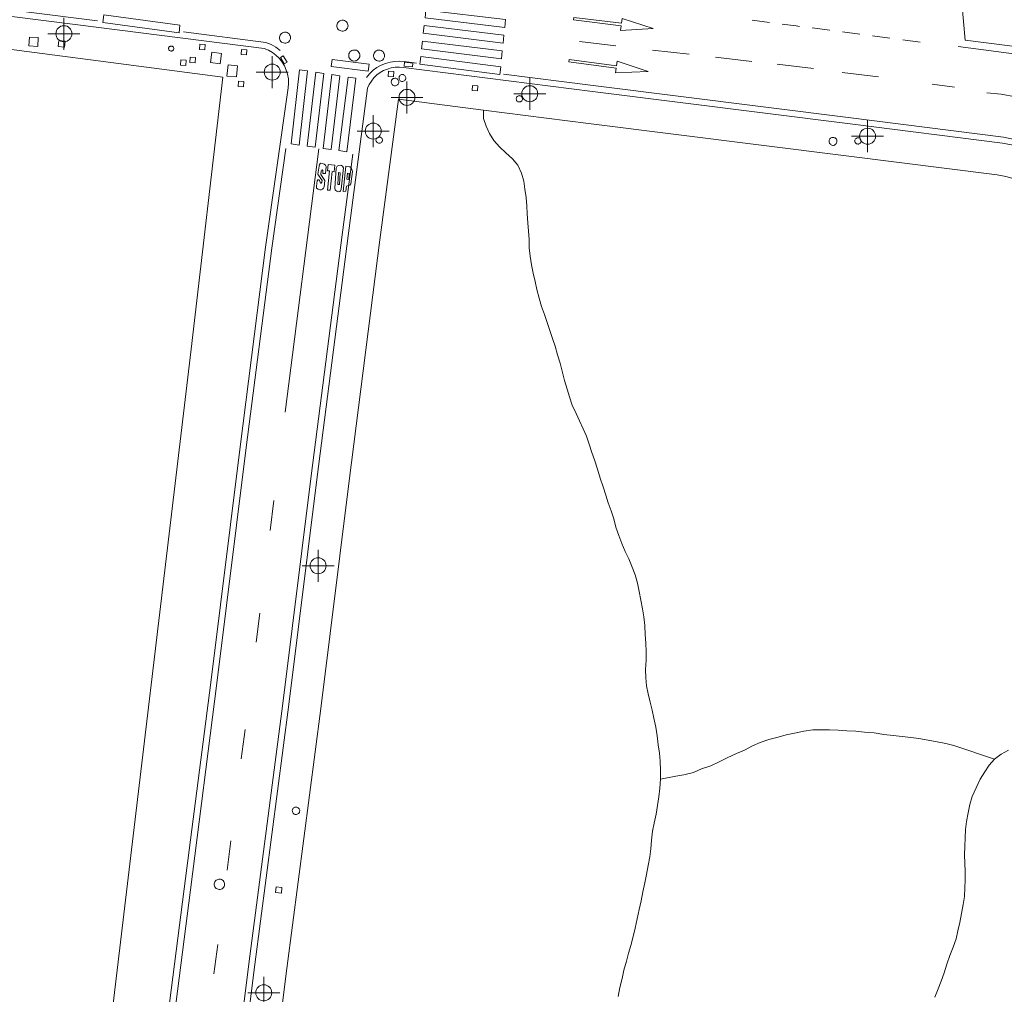
# Model space of a CAD drawing. Units: metres. Extents: x 442054 to 445517, y 4114724 to 4118301.
# Drawn here: x 444009 to 444071, y 4116552 to 4116613 of the extents above; entities that cross this region are included whole.
import ezdxf

# ---------------------------------------------------------------- set-up
doc = ezdxf.new("R2010")
doc.units = ezdxf.units.M
doc.header["$XCLIPFRAME"] = 2
doc.header["$PDMODE"] = 34
doc.header["$PDSIZE"] = 1
doc.layers.add('0-Ortofoto', color=7, linetype='Continuous')
doc.layers.add('CARTO', color=8, linetype='Continuous')
picture_1 = doc.add_image_def('image1.jp2', size_in_pixel=(28373, 22522))

# ---------------------------------------------------------------- blocks, each defined once
blk = doc.blocks.new('CARTO')
at = {"layer": 'CARTO', "color": 8, "linetype": 'Continuous', "lineweight": 0}
for points in [[(444000.1, 4116614.51, 0), (444012.84, 4116612.88, 0), (444024.49, 4116611.39, 0), (444024.75, 4116611.29, 0), (444025, 4116611.15, 0), (444025.22, 4116610.97, 0), (444025.43, 4116610.78, 0), (444025.61, 4116610.55, 0), (444025.75, 4116610.31, 0), (444025.87, 4116610.05, 0), (444025.95, 4116609.78, 0), (444026, 4116609.5, 0), (444026.01, 4116609.21, 0), (444025.99, 4116608.93, 0), (444024.58, 4116598.97, 0), (444022.98, 4116586.5, 0), (444021.14, 4116571.76, 0), (444019.49, 4116558.85, 0), (444017.77, 4116545.54, 0)], [(444105.84, 4116582.41, 0), (444105.16, 4116583.08, 0), (444106.14, 4116585.17, 0), (444098.57, 4116592.66, 0), (444089.77, 4116601.25, 0), (444082.52, 4116608.3, 0), (444080.49, 4116607.03, 0), (444079.88, 4116607.6, 0), (444079.2, 4116608.17, 0), (444078.49, 4116608.69, 0), (444077.75, 4116609.18, 0), (444076.99, 4116609.63, 0), (444076.2, 4116610.04, 0), (444075.39, 4116610.41, 0), (444074.57, 4116610.73, 0), (444073.72, 4116611.01, 0), (444072.87, 4116611.24, 0), (444072, 4116611.43, 0), (444071.13, 4116611.57, 0), (444068.34, 4116611.92, 0), (444068.12, 4116614.25, 0), (444058.27, 4116615.48, 0), (444048.66, 4116616.68, 0), (444041.68, 4116617.51, 0)], [(443986.02, 4116616.73, 0), (443986.92, 4116616.62, 0), (444000.15, 4116614.9, 0), (444012.89, 4116613.27, 0), (444014.06, 4116613.12, 0)], [(444014.82, 4116549.75, 0), (444019.92, 4116592.6, 0), (444021.91, 4116609.6, 0), (443978.27, 4116615.34, 0), (443978.27, 4116615.16, 0), (443977.35, 4116607.24, 0)], [(444034.6, 4116613.8, 0), (444034.55, 4116613.32, 0), (444039.54, 4116612.71, 0), (444039.59, 4116613.2, 0), (444034.6, 4116613.8, 0)], [(444014.46, 4116613.49, 0), (444014.39, 4116613.01, 0), (444019.16, 4116612.37, 0), (444019.21, 4116612.85, 0), (444014.46, 4116613.49, 0)], [(444029.38, 4116613.16, 0), (444029.45, 4116613.16, 0), (444029.52, 4116613.14, 0), (444029.58, 4116613.1, 0), (444029.63, 4116613.06, 0), (444029.67, 4116613, 0), (444029.7, 4116612.94, 0), (444029.72, 4116612.88, 0), (444029.73, 4116612.81, 0), (444029.72, 4116612.74, 0), (444029.69, 4116612.67, 0), (444029.66, 4116612.62, 0), (444029.61, 4116612.56, 0), (444029.56, 4116612.52, 0), (444029.5, 4116612.49, 0), (444029.43, 4116612.48, 0), (444029.36, 4116612.47, 0), (444029.29, 4116612.49, 0), (444029.23, 4116612.51, 0), (444029.17, 4116612.55, 0), (444029.12, 4116612.59, 0), (444029.08, 4116612.65, 0), (444029.05, 4116612.71, 0), (444029.04, 4116612.78, 0), (444029.04, 4116612.85, 0), (444029.05, 4116612.92, 0), (444029.08, 4116612.98, 0), (444029.11, 4116613.04, 0), (444029.16, 4116613.09, 0), (444029.22, 4116613.12, 0), (444029.29, 4116613.15, 0), (444029.35, 4116613.16, 0), (444029.38, 4116613.16, 0)], [(444043.84, 4116613.19, 0), (444046.82, 4116612.82, 0), (444046.78, 4116612.53, 0), (444048.81, 4116612.64, 0), (444046.87, 4116613.26, 0), (444046.84, 4116612.97, 0), (444043.86, 4116613.34, 0), (444043.84, 4116613.19, 0)], [(444055, 4116613.16, 0), (444056.09, 4116613.02, 0)], [(444019.45, 4116612.43, 0), (444024.59, 4116611.77, 0), (444024.92, 4116611.65, 0), (444025.22, 4116611.48, 0), (444025.48, 4116611.27, 0)], [(444025.79, 4116612.41, 0), (444025.86, 4116612.41, 0), (444025.93, 4116612.39, 0), (444025.99, 4116612.35, 0), (444026.04, 4116612.31, 0), (444026.08, 4116612.25, 0), (444026.11, 4116612.19, 0), (444026.13, 4116612.13, 0), (444026.14, 4116612.06, 0), (444026.13, 4116611.99, 0), (444026.1, 4116611.92, 0), (444026.07, 4116611.87, 0), (444026.02, 4116611.81, 0), (444025.97, 4116611.77, 0), (444025.91, 4116611.74, 0), (444025.84, 4116611.73, 0), (444025.77, 4116611.72, 0), (444025.7, 4116611.74, 0), (444025.64, 4116611.76, 0), (444025.58, 4116611.8, 0), (444025.53, 4116611.84, 0), (444025.49, 4116611.9, 0), (444025.46, 4116611.96, 0), (444025.45, 4116612.03, 0), (444025.45, 4116612.1, 0), (444025.46, 4116612.17, 0), (444025.49, 4116612.23, 0), (444025.52, 4116612.29, 0), (444025.57, 4116612.34, 0), (444025.63, 4116612.37, 0), (444025.7, 4116612.4, 0), (444025.76, 4116612.41, 0), (444025.79, 4116612.41, 0)], [(444034.49, 4116612.83, 0), (444034.44, 4116612.35, 0), (444039.43, 4116611.73, 0), (444039.48, 4116612.22, 0), (444034.49, 4116612.83, 0)], [(444056.89, 4116612.92, 0), (444057.77, 4116612.81, 0), (444057.98, 4116612.78, 0)], [(444058.77, 4116612.68, 0), (444059.86, 4116612.54, 0)], [(444060.66, 4116612.43, 0), (444061.75, 4116612.29, 0)], [(444009.8, 4116612.11, 0), (444009.76, 4116611.56, 0), (444010.32, 4116611.53, 0), (444010.35, 4116612.08, 0), (444009.8, 4116612.11, 0)], [(444011.65, 4116611.89, 0), (444011.6, 4116611.51, 0), (444011.99, 4116611.47, 0), (444012.03, 4116611.85, 0), (444011.65, 4116611.89, 0)], [(444034.39, 4116611.86, 0), (444034.33, 4116611.38, 0), (444039.33, 4116610.75, 0), (444039.38, 4116611.24, 0), (444034.39, 4116611.86, 0)], [(444044.21, 4116611.84, 0), (444046.49, 4116611.57, 0)], [(444062.54, 4116612.19, 0), (444063.63, 4116612.05, 0)], [(444064.43, 4116611.94, 0), (444065.52, 4116611.8, 0)], [(444018.67, 4116611.55, 0), (444018.7, 4116611.55, 0), (444018.73, 4116611.54, 0), (444018.76, 4116611.52, 0), (444018.79, 4116611.5, 0), (444018.81, 4116611.48, 0), (444018.82, 4116611.45, 0), (444018.83, 4116611.42, 0), (444018.83, 4116611.39, 0), (444018.83, 4116611.35, 0), (444018.82, 4116611.32, 0), (444018.8, 4116611.3, 0), (444018.78, 4116611.27, 0), (444018.75, 4116611.25, 0), (444018.72, 4116611.24, 0), (444018.69, 4116611.23, 0), (444018.66, 4116611.23, 0), (444018.63, 4116611.24, 0), (444018.6, 4116611.25, 0), (444018.57, 4116611.26, 0), (444018.55, 4116611.29, 0), (444018.53, 4116611.31, 0), (444018.52, 4116611.34, 0), (444018.51, 4116611.37, 0), (444018.51, 4116611.41, 0), (444018.52, 4116611.44, 0), (444018.53, 4116611.47, 0), (444018.55, 4116611.49, 0), (444018.57, 4116611.52, 0), (444018.6, 4116611.53, 0), (444018.63, 4116611.55, 0), (444018.66, 4116611.55, 0), (444018.67, 4116611.55, 0)], [(444020.46, 4116611.67, 0), (444020.44, 4116611.34, 0), (444020.77, 4116611.32, 0), (444020.79, 4116611.65, 0), (444020.46, 4116611.67, 0)], [(444021.13, 4116610.52, 0), (444021.21, 4116611.16, 0), (444021.82, 4116611.08, 0), (444021.73, 4116610.44, 0), (444021.13, 4116610.52, 0)], [(444023.07, 4116611.34, 0), (444023.05, 4116611.01, 0), (444023.38, 4116610.99, 0), (444023.4, 4116611.32, 0), (444023.07, 4116611.34, 0)], [(444030.12, 4116611.3, 0), (444030.19, 4116611.3, 0), (444030.26, 4116611.28, 0), (444030.32, 4116611.24, 0), (444030.37, 4116611.2, 0), (444030.41, 4116611.14, 0), (444030.44, 4116611.08, 0), (444030.46, 4116611.02, 0), (444030.47, 4116610.95, 0), (444030.46, 4116610.88, 0), (444030.43, 4116610.81, 0), (444030.4, 4116610.76, 0), (444030.35, 4116610.7, 0), (444030.3, 4116610.66, 0), (444030.24, 4116610.63, 0), (444030.17, 4116610.62, 0), (444030.1, 4116610.61, 0), (444030.03, 4116610.63, 0), (444029.97, 4116610.65, 0), (444029.91, 4116610.69, 0), (444029.86, 4116610.73, 0), (444029.82, 4116610.79, 0), (444029.79, 4116610.85, 0), (444029.78, 4116610.92, 0), (444029.78, 4116610.99, 0), (444029.79, 4116611.06, 0), (444029.82, 4116611.12, 0), (444029.85, 4116611.18, 0), (444029.9, 4116611.23, 0), (444029.96, 4116611.26, 0), (444030.03, 4116611.29, 0), (444030.09, 4116611.3, 0), (444030.12, 4116611.3, 0)], [(444031.67, 4116611.29, 0), (444031.74, 4116611.29, 0), (444031.81, 4116611.27, 0), (444031.87, 4116611.23, 0), (444031.92, 4116611.19, 0), (444031.96, 4116611.13, 0), (444031.99, 4116611.07, 0), (444032.01, 4116611.01, 0), (444032.02, 4116610.94, 0), (444032.01, 4116610.87, 0), (444031.98, 4116610.8, 0), (444031.95, 4116610.75, 0), (444031.9, 4116610.69, 0), (444031.85, 4116610.65, 0), (444031.79, 4116610.62, 0), (444031.72, 4116610.61, 0), (444031.65, 4116610.6, 0), (444031.58, 4116610.62, 0), (444031.52, 4116610.64, 0), (444031.46, 4116610.68, 0), (444031.41, 4116610.72, 0), (444031.37, 4116610.78, 0), (444031.34, 4116610.84, 0), (444031.33, 4116610.91, 0), (444031.33, 4116610.98, 0), (444031.34, 4116611.05, 0), (444031.37, 4116611.11, 0), (444031.4, 4116611.17, 0), (444031.45, 4116611.22, 0), (444031.51, 4116611.25, 0), (444031.58, 4116611.28, 0), (444031.64, 4116611.29, 0), (444031.67, 4116611.29, 0)], [(444048.78, 4116611.3, 0), (444051.06, 4116611.03, 0)], [(444080.43, 4116606.44, 0), (444079.56, 4116607.26, 0), (444078.9, 4116607.81, 0), (444078.21, 4116608.31, 0), (444077.49, 4116608.79, 0), (444076.76, 4116609.23, 0), (444075.99, 4116609.63, 0), (444075.2, 4116609.99, 0), (444074.41, 4116610.3, 0), (444073.58, 4116610.57, 0), (444072.76, 4116610.79, 0), (444071.91, 4116610.98, 0), (444071.06, 4116611.11, 0), (444067.9, 4116611.51, 0)], [(444019.27, 4116610.69, 0), (444019.25, 4116610.36, 0), (444019.58, 4116610.34, 0), (444019.6, 4116610.67, 0), (444019.27, 4116610.69, 0)], [(444019.86, 4116610.85, 0), (444019.84, 4116610.52, 0), (444020.17, 4116610.5, 0), (444020.19, 4116610.83, 0), (444019.86, 4116610.85, 0)], [(444025.73, 4116610.43, 0), (444025.5, 4116610.83, 0), (444025.68, 4116610.94, 0), (444025.92, 4116610.53, 0), (444025.73, 4116610.43, 0)], [(444028.74, 4116610.71, 0), (444031.05, 4116610.41, 0), (444031, 4116609.97, 0), (444028.68, 4116610.27, 0), (444028.74, 4116610.71, 0)], [(444030.88, 4116609.58, 0), (444031.07, 4116609.81, 0), (444031.3, 4116610.03, 0), (444031.54, 4116610.21, 0), (444031.8, 4116610.35, 0), (444032.08, 4116610.46, 0), (444032.36, 4116610.55, 0), (444032.65, 4116610.59, 0), (444032.96, 4116610.61, 0), (444033.24, 4116610.58, 0), (444034.02, 4116610.48, 0)], [(444033.25, 4116610.3, 0), (444033.77, 4116610.25, 0), (444033.79, 4116610.48, 0), (444033.27, 4116610.53, 0), (444033.25, 4116610.3, 0)], [(444034.28, 4116610.89, 0), (444034.23, 4116610.41, 0), (444039.23, 4116609.76, 0), (444039.28, 4116610.25, 0), (444034.28, 4116610.89, 0)], [(444043.54, 4116610.56, 0), (444046.51, 4116610.16, 0), (444046.47, 4116609.87, 0), (444048.5, 4116609.96, 0), (444046.57, 4116610.6, 0), (444046.53, 4116610.31, 0), (444043.56, 4116610.71, 0), (444043.54, 4116610.56, 0)], [(444052.71, 4116610.85, 0), (444054.99, 4116610.58, 0)], [(444021.64, 4116536.07, 0), (444023.9, 4116554.12, 0), (444026.03, 4116570.39, 0), (444027.8, 4116584.62, 0), (444029.73, 4116599.69, 0), (444030.95, 4116608.92, 0), (444031.06, 4116609.15, 0), (444031.19, 4116609.36, 0), (444031.35, 4116609.56, 0), (444031.54, 4116609.74, 0), (444031.74, 4116609.89, 0), (444031.96, 4116610.01, 0), (444032.2, 4116610.11, 0), (444032.44, 4116610.18, 0), (444032.69, 4116610.22, 0), (444032.95, 4116610.23, 0), (444033.2, 4116610.21, 0), (444045.02, 4116608.71, 0), (444061.14, 4116606.68, 0), (444070.66, 4116605.48, 0), (444071.33, 4116605.35, 0)], [(444022.16, 4116609.67, 0), (444022.23, 4116610.37, 0), (444022.82, 4116610.31, 0), (444022.75, 4116609.62, 0), (444022.16, 4116609.67, 0)], [(444026.69, 4116610.07, 0), (444027.2, 4116609.99, 0), (444026.67, 4116605.36, 0), (444026.17, 4116605.43, 0), (444026.69, 4116610.07, 0)], [(444032.27, 4116609.98, 0), (444032.25, 4116609.65, 0), (444032.58, 4116609.63, 0), (444032.6, 4116609.96, 0), (444032.27, 4116609.98, 0)], [(444056.57, 4116610.41, 0), (444058.85, 4116610.14, 0)], [(444022.89, 4116609.35, 0), (444022.87, 4116609.02, 0), (444023.2, 4116609, 0), (444023.22, 4116609.33, 0), (444022.89, 4116609.35, 0)], [(444027.71, 4116609.91, 0), (444028.21, 4116609.84, 0), (444027.67, 4116605.22, 0), (444027.17, 4116605.29, 0), (444027.71, 4116609.91, 0)], [(444028.72, 4116609.76, 0), (444029.22, 4116609.68, 0), (444028.67, 4116605.08, 0), (444028.17, 4116605.15, 0), (444028.72, 4116609.76, 0)], [(444029.73, 4116609.6, 0), (444030.23, 4116609.53, 0), (444029.66, 4116604.94, 0), (444029.16, 4116605.01, 0), (444029.73, 4116609.6, 0)], [(444032.67, 4116609.53, 0), (444032.72, 4116609.53, 0), (444032.76, 4116609.51, 0), (444032.8, 4116609.49, 0), (444032.84, 4116609.46, 0), (444032.87, 4116609.42, 0), (444032.89, 4116609.38, 0), (444032.9, 4116609.34, 0), (444032.9, 4116609.29, 0), (444032.9, 4116609.25, 0), (444032.88, 4116609.2, 0), (444032.86, 4116609.16, 0), (444032.83, 4116609.13, 0), (444032.79, 4116609.1, 0), (444032.75, 4116609.08, 0), (444032.7, 4116609.07, 0), (444032.66, 4116609.07, 0), (444032.61, 4116609.07, 0), (444032.57, 4116609.09, 0), (444032.53, 4116609.11, 0), (444032.49, 4116609.15, 0), (444032.47, 4116609.18, 0), (444032.45, 4116609.23, 0), (444032.44, 4116609.27, 0), (444032.44, 4116609.32, 0), (444032.45, 4116609.37, 0), (444032.46, 4116609.41, 0), (444032.49, 4116609.45, 0), (444032.52, 4116609.48, 0), (444032.56, 4116609.51, 0), (444032.61, 4116609.52, 0), (444032.65, 4116609.53, 0), (444032.67, 4116609.53, 0)], [(444033.13, 4116609.76, 0), (444033.17, 4116609.76, 0), (444033.21, 4116609.75, 0), (444033.25, 4116609.73, 0), (444033.28, 4116609.7, 0), (444033.31, 4116609.67, 0), (444033.33, 4116609.63, 0), (444033.34, 4116609.59, 0), (444033.34, 4116609.54, 0), (444033.34, 4116609.5, 0), (444033.33, 4116609.46, 0), (444033.3, 4116609.43, 0), (444033.28, 4116609.39, 0), (444033.24, 4116609.37, 0), (444033.2, 4116609.35, 0), (444033.16, 4116609.34, 0), (444033.12, 4116609.34, 0), (444033.08, 4116609.34, 0), (444033.04, 4116609.36, 0), (444033, 4116609.38, 0), (444032.97, 4116609.41, 0), (444032.95, 4116609.45, 0), (444032.93, 4116609.49, 0), (444032.92, 4116609.53, 0), (444032.92, 4116609.57, 0), (444032.93, 4116609.61, 0), (444032.94, 4116609.65, 0), (444032.97, 4116609.69, 0), (444033, 4116609.72, 0), (444033.03, 4116609.74, 0), (444033.07, 4116609.76, 0), (444033.11, 4116609.76, 0), (444033.13, 4116609.76, 0)], [(444039.45, 4116609.79, 0), (444045.07, 4116609.08, 0), (444061.19, 4116607.05, 0), (444070.72, 4116605.85, 0), (444071.42, 4116605.71, 0), (444072.1, 4116605.53, 0), (444072.77, 4116605.3, 0), (444073.43, 4116605.03, 0), (444074.07, 4116604.73, 0), (444074.68, 4116604.38, 0), (444075.28, 4116604, 0), (444075.85, 4116603.57, 0), (444076.4, 4116603.12, 0), (444076.91, 4116602.63, 0), (444077.38, 4116602.13, 0), (444083.24, 4116596.38, 0), (444092.59, 4116587.31, 0), (444101.63, 4116578.46, 0)], [(444060.63, 4116609.9, 0), (444062.91, 4116609.63, 0)], [(444037.52, 4116609.09, 0), (444037.5, 4116608.76, 0), (444037.83, 4116608.74, 0), (444037.85, 4116609.07, 0), (444037.52, 4116609.09, 0)], [(444066.26, 4116609.16, 0), (444067.66, 4116608.97, 0)], [(444026.46, 4116485.51, 0), (444024.89, 4116490.84, 0), (444020.27, 4116506.38, 0), (444020.22, 4116506.58, 0), (444020.19, 4116506.76, 0), (444020.16, 4116506.99, 0), (444020.12, 4116507.23, 0), (444020.09, 4116507.42, 0), (444020.08, 4116507.64, 0), (444020.08, 4116507.9, 0), (444020.08, 4116508.11, 0), (444020.08, 4116508.31, 0), (444020.1, 4116508.53, 0), (444020.14, 4116508.78, 0), (444021.39, 4116518.1, 0), (444023.64, 4116535.82, 0), (444025.9, 4116553.87, 0), (444028.03, 4116570.14, 0), (444029.8, 4116584.37, 0), (444031.73, 4116599.43, 0), (444032.88, 4116608.22, 0), (444038.2, 4116607.54, 0)], [(444040.44, 4116608.45, 0), (444040.48, 4116608.44, 0), (444040.52, 4116608.43, 0), (444040.56, 4116608.41, 0), (444040.59, 4116608.39, 0), (444040.61, 4116608.35, 0), (444040.63, 4116608.32, 0), (444040.64, 4116608.28, 0), (444040.64, 4116608.24, 0), (444040.64, 4116608.2, 0), (444040.62, 4116608.17, 0), (444040.6, 4116608.13, 0), (444040.58, 4116608.1, 0), (444040.55, 4116608.08, 0), (444040.51, 4116608.06, 0), (444040.47, 4116608.05, 0), (444040.43, 4116608.05, 0), (444040.39, 4116608.06, 0), (444040.36, 4116608.07, 0), (444040.32, 4116608.09, 0), (444040.3, 4116608.12, 0), (444040.27, 4116608.15, 0), (444040.26, 4116608.19, 0), (444040.25, 4116608.23, 0), (444040.25, 4116608.27, 0), (444040.26, 4116608.31, 0), (444040.27, 4116608.34, 0), (444040.29, 4116608.37, 0), (444040.32, 4116608.4, 0), (444040.35, 4116608.42, 0), (444040.39, 4116608.44, 0), (444040.43, 4116608.44, 0), (444040.44, 4116608.45, 0)], [(444069.69, 4116608.63, 0), (444070.59, 4116608.53, 0), (444071.49, 4116608.37, 0), (444072.37, 4116608.16, 0), (444073.24, 4116607.89, 0), (444074.09, 4116607.57, 0), (444074.91, 4116607.2, 0), (444075.72, 4116606.78, 0), (444076.5, 4116606.31, 0), (444077.24, 4116605.8, 0), (444077.96, 4116605.24, 0), (444078.64, 4116604.64, 0), (444082.02, 4116601.37, 0), (444089.5, 4116594.03, 0), (444098.69, 4116585.13, 0), (444103.59, 4116580.23, 0)], [(444038.2, 4116607.54, 0), (444038.21, 4116607.02, 0), (444038.37, 4116606.54, 0), (444038.57, 4116606.08, 0), (444038.85, 4116605.65, 0), (444039.21, 4116605.24, 0), (444039.61, 4116604.87, 0), (444040.01, 4116604.5, 0), (444040.35, 4116604.11, 0), (444040.59, 4116603.61, 0), (444040.72, 4116603.11, 0), (444040.8, 4116602.61, 0), (444040.87, 4116602.07, 0), (444040.91, 4116601.55, 0), (444040.94, 4116601.05, 0), (444040.98, 4116600.49, 0), (444041.02, 4116599.97, 0), (444041.06, 4116599.46, 0), (444041.07, 4116598.94, 0), (444041.13, 4116598.42, 0), (444041.2, 4116597.88, 0), (444041.32, 4116597.34, 0), (444041.43, 4116596.83, 0), (444041.54, 4116596.32, 0), (444041.69, 4116595.79, 0), (444041.84, 4116595.27, 0), (444042.02, 4116594.77, 0), (444042.19, 4116594.27, 0), (444042.36, 4116593.77, 0), (444042.52, 4116593.27, 0), (444042.69, 4116592.79, 0), (444042.84, 4116592.25, 0), (444042.99, 4116591.72, 0), (444043.12, 4116591.22, 0), (444043.27, 4116590.64, 0), (444043.43, 4116590.09, 0), (444043.58, 4116589.61, 0), (444043.76, 4116589.09, 0), (444044, 4116588.57, 0), (444044.21, 4116588.11, 0), (444044.44, 4116587.61, 0), (444044.64, 4116587.15, 0), (444044.81, 4116586.65, 0), (444044.98, 4116586.13, 0), (444045.16, 4116585.61, 0), (444045.33, 4116585.09, 0), (444045.5, 4116584.54, 0), (444045.68, 4116584, 0), (444045.86, 4116583.48, 0), (444046.01, 4116583, 0), (444046.18, 4116582.48, 0), (444046.35, 4116581.98, 0), (444046.49, 4116581.47, 0), (444046.68, 4116580.95, 0), (444046.86, 4116580.45, 0), (444047.07, 4116579.95, 0), (444047.29, 4116579.48, 0), (444047.51, 4116578.97, 0), (444047.69, 4116578.48, 0), (444047.84, 4116577.97, 0), (444047.95, 4116577.45, 0), (444048.05, 4116576.91, 0), (444048.14, 4116576.36, 0), (444048.24, 4116575.86, 0), (444048.3, 4116575.32, 0), (444048.32, 4116574.76, 0), (444048.36, 4116574.21, 0), (444048.37, 4116573.67, 0), (444048.37, 4116573.15, 0), (444048.34, 4116572.58, 0), (444048.36, 4116572.06, 0), (444048.41, 4116571.54, 0), (444048.5, 4116571.04, 0), (444048.63, 4116570.52, 0), (444048.76, 4116570.02, 0), (444048.86, 4116569.52, 0), (444048.99, 4116568.96, 0), (444049.06, 4116568.43, 0), (444049.14, 4116567.87, 0), (444049.22, 4116567.34, 0), (444049.26, 4116566.83, 0), (444049.27, 4116566.28, 0), (444049.27, 4116565.72, 0)], [(444038.2, 4116607.54, 0), (444044.77, 4116606.71, 0), (444060.89, 4116604.68, 0), (444070.34, 4116603.49, 0), (444070.87, 4116603.39, 0), (444071.4, 4116603.25, 0), (444071.94, 4116603.07, 0), (444072.47, 4116602.84, 0), (444072.97, 4116602.61, 0), (444073.45, 4116602.34, 0), (444073.93, 4116602.03, 0), (444074.37, 4116601.7, 0), (444074.81, 4116601.34, 0), (444075.21, 4116600.96, 0), (444075.68, 4116600.47, 0), (444081.57, 4116594.67, 0), (444090.92, 4116585.6, 0), (444099.59, 4116577.11, 0)], [(444031.68, 4116605.87, 0), (444031.72, 4116605.86, 0), (444031.76, 4116605.85, 0), (444031.79, 4116605.83, 0), (444031.82, 4116605.8, 0), (444031.85, 4116605.77, 0), (444031.87, 4116605.74, 0), (444031.88, 4116605.7, 0), (444031.88, 4116605.66, 0), (444031.88, 4116605.62, 0), (444031.86, 4116605.58, 0), (444031.84, 4116605.55, 0), (444031.82, 4116605.52, 0), (444031.78, 4116605.5, 0), (444031.75, 4116605.48, 0), (444031.71, 4116605.47, 0), (444031.67, 4116605.47, 0), (444031.63, 4116605.47, 0), (444031.59, 4116605.49, 0), (444031.56, 4116605.51, 0), (444031.53, 4116605.54, 0), (444031.51, 4116605.57, 0), (444031.49, 4116605.61, 0), (444031.48, 4116605.64, 0), (444031.48, 4116605.68, 0), (444031.49, 4116605.72, 0), (444031.51, 4116605.76, 0), (444031.53, 4116605.79, 0), (444031.56, 4116605.82, 0), (444031.59, 4116605.84, 0), (444031.63, 4116605.86, 0), (444031.67, 4116605.86, 0), (444031.68, 4116605.87, 0)], [(444060.07, 4116605.84, 0), (444060.12, 4116605.83, 0), (444060.16, 4116605.82, 0), (444060.21, 4116605.8, 0), (444060.24, 4116605.76, 0), (444060.28, 4116605.73, 0), (444060.3, 4116605.68, 0), (444060.31, 4116605.63, 0), (444060.31, 4116605.58, 0), (444060.31, 4116605.53, 0), (444060.29, 4116605.49, 0), (444060.27, 4116605.44, 0), (444060.23, 4116605.41, 0), (444060.19, 4116605.38, 0), (444060.15, 4116605.36, 0), (444060.1, 4116605.34, 0), (444060.05, 4116605.34, 0), (444060, 4116605.35, 0), (444059.95, 4116605.37, 0), (444059.91, 4116605.39, 0), (444059.88, 4116605.43, 0), (444059.85, 4116605.47, 0), (444059.83, 4116605.51, 0), (444059.82, 4116605.56, 0), (444059.82, 4116605.61, 0), (444059.83, 4116605.66, 0), (444059.85, 4116605.71, 0), (444059.87, 4116605.75, 0), (444059.91, 4116605.78, 0), (444059.95, 4116605.81, 0), (444060, 4116605.83, 0), (444060.05, 4116605.84, 0), (444060.07, 4116605.84, 0)], [(444061.63, 4116605.81, 0), (444061.67, 4116605.81, 0), (444061.71, 4116605.8, 0), (444061.74, 4116605.78, 0), (444061.77, 4116605.76, 0), (444061.79, 4116605.72, 0), (444061.81, 4116605.69, 0), (444061.82, 4116605.65, 0), (444061.83, 4116605.61, 0), (444061.82, 4116605.57, 0), (444061.81, 4116605.54, 0), (444061.79, 4116605.5, 0), (444061.76, 4116605.47, 0), (444061.73, 4116605.45, 0), (444061.69, 4116605.43, 0), (444061.66, 4116605.42, 0), (444061.62, 4116605.42, 0), (444061.58, 4116605.43, 0), (444061.54, 4116605.44, 0), (444061.51, 4116605.46, 0), (444061.48, 4116605.49, 0), (444061.46, 4116605.52, 0), (444061.44, 4116605.56, 0), (444061.43, 4116605.6, 0), (444061.43, 4116605.64, 0), (444061.44, 4116605.67, 0), (444061.46, 4116605.71, 0), (444061.48, 4116605.74, 0), (444061.51, 4116605.77, 0), (444061.54, 4116605.79, 0), (444061.57, 4116605.81, 0), (444061.61, 4116605.81, 0), (444061.63, 4116605.81, 0)], [(444025.85, 4116605.15, 0), (444024.97, 4116598.92, 0), (444023.37, 4116586.45, 0), (444021.53, 4116571.71, 0), (444019.88, 4116558.8, 0), (444018.16, 4116545.49, 0), (444016.51, 4116532.3, 0), (444014.62, 4116517.52, 0), (444013.58, 4116509.54, 0), (444013.52, 4116509.06, 0), (444013.48, 4116508.58, 0), (444013.45, 4116508.1, 0), (444013.45, 4116507.63, 0), (444013.47, 4116507.15, 0), (444013.5, 4116506.68, 0), (444013.56, 4116506.2, 0), (444013.63, 4116505.72, 0), (444013.71, 4116505.26, 0), (444013.83, 4116504.8, 0), (444013.96, 4116504.33, 0), (444017.05, 4116493.78, 0), (444020.56, 4116481.9, 0), (444020.75, 4116481.27, 0)], [(444027.91, 4116605.13, 0), (444025.8, 4116588.66, 0)], [(444024.85, 4116482.5, 0), (444022.6, 4116490.16, 0), (444017.97, 4116505.75, 0), (444017.89, 4116506.05, 0), (444017.83, 4116506.36, 0), (444017.79, 4116506.66, 0), (444017.75, 4116506.94, 0), (444017.72, 4116507.25, 0), (444017.71, 4116507.56, 0), (444017.7, 4116507.85, 0), (444017.7, 4116508.16, 0), (444017.71, 4116508.48, 0), (444017.74, 4116508.78, 0), (444017.77, 4116509.06, 0), (444019.02, 4116518.41, 0), (444021.27, 4116536.12, 0), (444023.53, 4116554.17, 0), (444025.66, 4116570.44, 0), (444027.43, 4116584.67, 0), (444029.36, 4116599.74, 0), (444030.03, 4116604.79, 0)], [(444027.8, 4116603.13, 0), (444027.75, 4116602.79, 0), (444027.76, 4116602.67, 0), (444027.86, 4116602.59, 0), (444027.96, 4116602.56, 0), (444028.05, 4116602.56, 0), (444028.14, 4116602.59, 0), (444028.2, 4116602.67, 0), (444028.23, 4116602.75, 0), (444028.28, 4116603.14, 0), (444028.03, 4116603.52, 0), (444028.05, 4116603.74, 0), (444028.08, 4116603.79, 0), (444028.12, 4116603.8, 0), (444028.15, 4116603.76, 0), (444028.15, 4116603.66, 0), (444028.15, 4116603.59, 0), (444028.32, 4116603.57, 0), (444028.36, 4116604.01, 0), (444028.32, 4116604.11, 0), (444028.24, 4116604.17, 0), (444028.13, 4116604.21, 0), (444028.02, 4116604.22, 0), (444027.95, 4116604.14, 0), (444027.92, 4116604.04, 0), (444027.85, 4116603.53, 0), (444028.11, 4116603.15, 0), (444028.1, 4116603.03, 0), (444028.06, 4116602.97, 0), (444028.02, 4116602.98, 0), (444027.98, 4116603.03, 0), (444027.97, 4116603.1, 0), (444027.95, 4116603.14, 0), (444027.9, 4116603.19, 0), (444027.84, 4116603.18, 0), (444027.8, 4116603.13, 0)], [(444028.44, 4116602.54, 0), (444028.57, 4116603.74, 0), (444028.44, 4116603.75, 0), (444028.48, 4116604.14, 0), (444028.91, 4116604.11, 0), (444028.87, 4116603.69, 0), (444028.74, 4116603.71, 0), (444028.61, 4116602.53, 0), (444028.44, 4116602.54, 0)], [(444029, 4116603.91, 0), (444029.05, 4116604.03, 0), (444029.14, 4116604.09, 0), (444029.23, 4116604.1, 0), (444029.32, 4116604.08, 0), (444029.38, 4116604.03, 0), (444029.44, 4116603.94, 0), (444029.31, 4116602.61, 0), (444029.26, 4116602.49, 0), (444029.21, 4116602.45, 0), (444029.12, 4116602.44, 0), (444029.03, 4116602.47, 0), (444028.96, 4116602.51, 0), (444028.92, 4116602.56, 0), (444028.91, 4116602.66, 0), (444029, 4116603.91, 0)], [(444029.42, 4116602.46, 0), (444029.6, 4116604.04, 0), (444029.76, 4116604.02, 0), (444029.85, 4116603.99, 0), (444029.92, 4116603.93, 0), (444029.96, 4116603.82, 0), (444030.01, 4116603.71, 0), (444029.91, 4116602.93, 0), (444029.85, 4116602.85, 0), (444029.74, 4116602.82, 0), (444029.63, 4116602.79, 0), (444029.6, 4116602.47, 0), (444029.42, 4116602.46, 0)], [(444029.09, 4116602.9, 0), (444029.14, 4116603.64, 0), (444029.25, 4116603.63, 0), (444029.19, 4116602.89, 0), (444029.09, 4116602.9, 0)], [(444029.66, 4116603.22, 0), (444029.69, 4116603.6, 0), (444029.81, 4116603.58, 0), (444029.78, 4116603.21, 0), (444029.66, 4116603.22, 0)], [(444025.09, 4116583.13, 649.32), (444024.87, 4116581.26, 649.33)], [(444070.17, 4116566.97, 650.17), (444070.58, 4116567.28, 650.17), (444071.05, 4116567.53, 650.17)], [(444024.22, 4116576.1, 649.28), (444023.98, 4116574.27, 649.25)], [(444023.29, 4116568.82, 649.23), (444023.05, 4116566.99, 649.2)], [(444049.27, 4116565.72, 649.69), (444050.24, 4116565.91, 649.79), (444050.74, 4116565.99, 649.79), (444051.34, 4116566.14, 649.82), (444051.84, 4116566.36, 649.82), (444052.42, 4116566.54, 649.85), (444052.95, 4116566.8, 649.85), (444053.45, 4116567.05, 649.85), (444054.02, 4116567.31, 649.85), (444054.52, 4116567.53, 649.85), (444055.02, 4116567.79, 649.85), (444055.52, 4116568.01, 649.88), (444056.05, 4116568.19, 649.91), (444056.63, 4116568.34, 649.91), (444057.13, 4116568.49, 649.95), (444057.66, 4116568.6, 649.95), (444058.24, 4116568.71, 649.98), (444058.81, 4116568.79, 649.98), (444059.31, 4116568.8, 649.98), (444059.85, 4116568.8, 649.98), (444060.39, 4116568.77, 649.98), (444060.92, 4116568.74, 650.04), (444061.5, 4116568.71, 650.07), (444062.04, 4116568.65, 650.07), (444062.64, 4116568.62, 650.07), (444063.25, 4116568.51, 650.07), (444063.83, 4116568.45, 650.11), (444064.4, 4116568.38, 650.14), (444064.94, 4116568.32, 650.2), (444065.44, 4116568.25, 650.2), (444066.02, 4116568.15, 650.2), (444066.59, 4116568.05, 650.2), (444067.13, 4116567.94, 650.17), (444067.63, 4116567.81, 650.11), (444070.17, 4116566.97, 650.17)], [(444066.44, 4116552.08, 0), (444066.65, 4116552.6, 0), (444066.84, 4116553.08, 0), (444067.01, 4116553.6, 0), (444067.19, 4116554.14, 0), (444067.38, 4116554.7, 0), (444067.59, 4116555.21, 0), (444067.76, 4116555.73, 0), (444067.88, 4116556.23, 0), (444068, 4116556.75, 0), (444068.1, 4116557.31, 0), (444068.21, 4116557.88, 0), (444068.29, 4116558.38, 0), (444068.32, 4116558.92, 0), (444068.33, 4116559.42, 0), (444068.33, 4116559.94, 0), (444068.31, 4116560.46, 0), (444068.3, 4116560.98, 0), (444068.31, 4116561.5, 0), (444068.33, 4116562.04, 0), (444068.36, 4116562.56, 0), (444068.42, 4116563.06, 0), (444068.51, 4116563.6, 0), (444068.63, 4116564.14, 0), (444068.76, 4116564.64, 0), (444069.01, 4116565.18, 0), (444069.27, 4116565.71, 0), (444069.56, 4116566.17, 0), (444069.84, 4116566.59, 0), (444070.17, 4116566.97, 0)], [(444049.27, 4116565.72, 0), (444049.24, 4116565.15, 0), (444049.17, 4116564.61, 0), (444049.09, 4116564.07, 0), (444049.01, 4116563.52, 0), (444048.89, 4116562.96, 0), (444048.78, 4116562.46, 0), (444048.72, 4116561.9, 0), (444048.67, 4116561.36, 0), (444048.6, 4116560.86, 0), (444048.5, 4116560.32, 0), (444048.4, 4116559.75, 0), (444048.3, 4116559.23, 0), (444048.18, 4116558.67, 0), (444048.06, 4116558.1, 0), (444047.94, 4116557.56, 0), (444047.82, 4116556.98, 0), (444047.7, 4116556.39, 0), (444047.56, 4116555.87, 0), (444047.42, 4116555.31, 0), (444047.28, 4116554.83, 0), (444047.15, 4116554.34, 0), (444046.99, 4116553.78, 0), (444046.87, 4116553.26, 0), (444046.73, 4116552.69, 0), (444046.63, 4116552.13, 0)], [(444026.48, 4116563.97, 649.25), (444026.52, 4116563.97, 649.25), (444026.57, 4116563.95, 649.25), (444026.61, 4116563.93, 649.25), (444026.64, 4116563.9, 649.25), (444026.67, 4116563.87, 649.25), (444026.69, 4116563.82, 649.25), (444026.71, 4116563.78, 649.25), (444026.71, 4116563.73, 649.25), (444026.7, 4116563.69, 649.25), (444026.69, 4116563.64, 649.25), (444026.67, 4116563.6, 649.25), (444026.63, 4116563.57, 649.25), (444026.6, 4116563.54, 649.25), (444026.55, 4116563.52, 649.25), (444026.51, 4116563.51, 649.25), (444026.46, 4116563.51, 649.25), (444026.42, 4116563.51, 649.25), (444026.37, 4116563.53, 649.25), (444026.33, 4116563.56, 649.25), (444026.3, 4116563.59, 649.25), (444026.27, 4116563.63, 649.25), (444026.26, 4116563.67, 649.25), (444026.25, 4116563.71, 649.25), (444026.24, 4116563.76, 649.25), (444026.25, 4116563.81, 649.25), (444026.27, 4116563.85, 649.25), (444026.3, 4116563.89, 649.25), (444026.33, 4116563.92, 649.25), (444026.37, 4116563.95, 649.25), (444026.41, 4116563.96, 649.25), (444026.46, 4116563.97, 649.25), (444026.48, 4116563.97, 649.25)], [(444022.41, 4116561.85, 649.17), (444022.17, 4116560.02, 649.14)], [(444021.69, 4116559.46, 649.12), (444021.75, 4116559.46, 649.12), (444021.81, 4116559.44, 649.12), (444021.87, 4116559.41, 649.12), (444021.92, 4116559.37, 649.12), (444021.96, 4116559.31, 649.12), (444021.99, 4116559.26, 649.12), (444022.01, 4116559.19, 649.12), (444022.01, 4116559.13, 649.12), (444022, 4116559.07, 649.12), (444021.98, 4116559, 649.12), (444021.95, 4116558.95, 649.12), (444021.9, 4116558.9, 649.12), (444021.85, 4116558.86, 649.12), (444021.79, 4116558.83, 649.12), (444021.73, 4116558.82, 649.12), (444021.67, 4116558.82, 649.12), (444021.6, 4116558.83, 649.12), (444021.54, 4116558.85, 649.12), (444021.49, 4116558.88, 649.12), (444021.44, 4116558.93, 649.12), (444021.4, 4116558.98, 649.12), (444021.38, 4116559.04, 649.12), (444021.36, 4116559.1, 649.12), (444021.36, 4116559.17, 649.12), (444021.37, 4116559.23, 649.12), (444021.4, 4116559.29, 649.12), (444021.44, 4116559.35, 649.12), (444021.48, 4116559.39, 649.12), (444021.54, 4116559.43, 649.12), (444021.6, 4116559.45, 649.12), (444021.66, 4116559.46, 649.12), (444021.69, 4116559.46, 649.12)], [(444025.24, 4116558.98, 649.26), (444025.2, 4116558.62, 649.25), (444025.56, 4116558.59, 649.23), (444025.59, 4116558.95, 649.25), (444025.24, 4116558.98, 649.26)], [(444021.58, 4116555.38, 649.11), (444021.34, 4116553.55, 649.08)]]:
    blk.add_polyline3d(points, dxfattribs=at)
for p in [(444011.96, 4116612.32), (444024.99, 4116609.92), (444033.42, 4116608.34), (444041.1, 4116608.57), (444031.31, 4116606.23), (444062.23, 4116605.91), (444027.86, 4116579.06, 649.42), (444024.46, 4116552.36, 649.25)]:
    blk.add_point(p, dxfattribs=at)

msp = doc.modelspace()

# ---------------------------------------------------------------- block references
at = {"layer": 'CARTO'}
msp.add_blockref('CARTO', (0, 0), dxfattribs=at)

# ---------------------------------------------------------------- referenced raster images: frames only (the image files are external)
at = {"layer": '0-Ortofoto'}
image = msp.add_image(picture_1, insert=(438910, 4113408), size_in_units=(7093.25, 5630.5), dxfattribs=dict(at, fade=60))
image.set_boundary_path([(16044.5256, 7522.038), (21727.005, 12606.671)])

doc.saveas('drawing.dxf')
